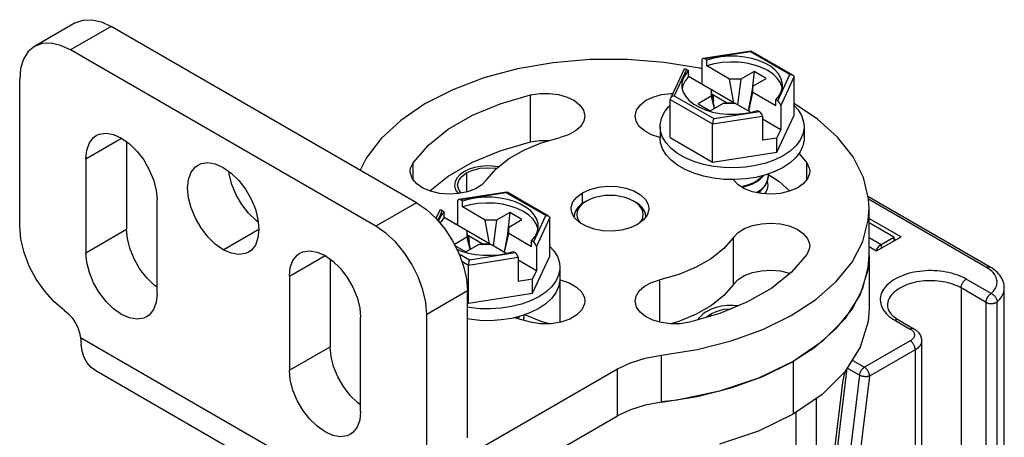
# Model space of a CAD drawing. Units: inches. Extents: x 0.5 to 33.6, y 0.5 to 21.6.
# Drawn here: x 31.7 to 32.3, y 16 to 16.3 of the extents above; entities that cross this region are included whole.
import ezdxf

# ---------------------------------------------------------------- set-up
doc = ezdxf.new("R2010")
doc.units = ezdxf.units.IN
doc.header["$LTSCALE"] = 1.87
doc.header["$MEASUREMENT"] = 0
doc.linetypes.add('HIDDEN', pattern=[0.2, 0.1, -0.1])
doc.layers.get('0').update_dxf_attribs({"linetype": 'CONTINUOUS'})
doc.layers.add('AXIS', color=7, linetype='CONTINUOUS')
doc.layers.add('DEFAULT_2', color=7, linetype='HIDDEN')

msp = doc.modelspace()

# ---------------------------------------------------------------- linework, layer by layer
at = {"color": 7, "linetype": 'CONTINUOUS'}
for p, q in [((31.714, 16.29391), (31.68616, 16.27784)), ((31.7386, 16.29148), (31.71076, 16.2754)), ((31.94739, 16.17093), (31.7386, 16.29148)), ((31.91956, 16.15486), (31.71076, 16.2754)), ((32.17616, 16.27469), (32.14327, 16.2696)), ((32.17572, 16.27413), (32.14448, 16.2693)), ((32.20271, 16.25855), (32.17572, 16.27413)), ((32.17616, 16.27469), (32.17625, 16.27468)), ((32.20468, 16.25826), (32.17625, 16.27468)), ((32.14244, 16.26844), (32.14244, 16.252)), ((32.14587, 16.2685), (32.14448, 16.2693)), ((32.14587, 16.26448), (32.14587, 16.2685)), ((32.13003, 16.26184), (32.12096, 16.24229)), ((32.13195, 16.26207), (32.12358, 16.24403)), ((32.13195, 16.26207), (32.13334, 16.26127)), ((32.13334, 16.25725), (32.13334, 16.26127)), ((32.1614, 16.25551), (32.14587, 16.26448)), ((32.17811, 16.26073), (32.16906, 16.25551)), ((32.17811, 16.26073), (32.1766, 16.24638)), ((32.18646, 16.25591), (32.17811, 16.26073)), ((32.16436, 16.23934), (32.13334, 16.25725)), ((32.16436, 16.23934), (32.1614, 16.25551)), ((32.16906, 16.25551), (32.1614, 16.25551)), ((32.16906, 16.25551), (32.16676, 16.23795)), ((32.17741, 16.25069), (32.18646, 16.25591)), ((32.19434, 16.24052), (32.20271, 16.25855)), ((32.19638, 16.2373), (32.2055, 16.25694)), ((32.2055, 16.23086), (32.2055, 16.25694)), ((32.14888, 16.24828), (32.14888, 16.24386)), ((32.1512, 16.23556), (32.14888, 16.24828)), ((32.17741, 16.25069), (32.1742, 16.23366)), ((32.17741, 16.24627), (32.17741, 16.25069)), ((32.12079, 16.21547), (32.12079, 16.24156)), ((32.12079, 16.24156), (32.14982, 16.2248)), ((32.12358, 16.24403), (32.15057, 16.22845)), ((32.14888, 16.24386), (32.13983, 16.23863)), ((32.14888, 16.24386), (32.15078, 16.23531)), ((32.14985, 16.24482), (32.14954, 16.24464)), ((32.14985, 16.24482), (32.15031, 16.2404)), ((32.15935, 16.23934), (32.14985, 16.24482)), ((32.17446, 16.23351), (32.17741, 16.24627)), ((32.19295, 16.2373), (32.17741, 16.24627)), ((32.19295, 16.2373), (32.19295, 16.24132)), ((32.19434, 16.24052), (32.19295, 16.24132)), ((32.13983, 16.23863), (32.14818, 16.23381)), ((32.14502, 16.23438), (32.14973, 16.23297)), ((32.14818, 16.23381), (32.15723, 16.23904)), ((32.15057, 16.22845), (32.18181, 16.23328)), ((32.15723, 16.23904), (32.16488, 16.23904)), ((32.15935, 16.23934), (32.15938, 16.23904)), ((32.15935, 16.23934), (32.16436, 16.23934)), ((32.17572, 16.23278), (32.16488, 16.23904)), ((32.17564, 16.23276), (32.18042, 16.23409)), ((32.18042, 16.23409), (32.18181, 16.23328)), ((32.19638, 16.2373), (32.19638, 16.22085)), ((32.14982, 16.2248), (32.18385, 16.23006)), ((32.18385, 16.23006), (32.18385, 16.21362)), ((32.19638, 16.22085), (32.18385, 16.22809)), ((32.19373, 16.2055), (32.2055, 16.23086)), ((32.11393, 16.22316), (32.11393, 16.21513)), ((32.14982, 16.19871), (32.14982, 16.2248)), ((32.18395, 16.22513), (32.18385, 16.22519)), ((32.18385, 16.22507), (32.18395, 16.22513)), ((32.19373, 16.21515), (32.19638, 16.22085)), ((32.21236, 16.22316), (32.21236, 16.21513)), ((32.12079, 16.21547), (32.14982, 16.19871)), ((32.19373, 16.21515), (32.18385, 16.21362)), ((32.19373, 16.2055), (32.19373, 16.21515)), ((32.14982, 16.19871), (32.19373, 16.2055)), ((32.18054, 16.17776), (32.1833, 16.17988)), ((32.1833, 16.17988), (32.18547, 16.18228)), ((32.18507, 16.18216), (32.18378, 16.18074)), ((32.00913, 16.17826), (31.97624, 16.17317)), ((32.00869, 16.1777), (31.97744, 16.17287)), ((31.97883, 16.17206), (31.97744, 16.17287)), ((32.03568, 16.16212), (32.00869, 16.1777)), ((32.00913, 16.17826), (32.00922, 16.17824)), ((32.03765, 16.16182), (32.00922, 16.17824)), ((32.18054, 16.17816), (32.18001, 16.17786)), ((32.3396, 16.12697), (32.25604, 16.17521)), ((32.33714, 16.12673), (32.25642, 16.17333)), ((31.94739, 16.17093), (31.91956, 16.15486)), ((31.9754, 16.172), (31.9754, 16.15556)), ((31.97883, 16.16805), (31.97883, 16.17206)), ((31.99437, 16.15908), (31.97883, 16.16805)), ((32.06362, 16.17213), (32.06223, 16.17133)), ((32.09563, 16.17213), (32.09703, 16.17133)), ((32.09794, 16.17057), (32.09563, 16.17213)), ((31.963, 16.1654), (31.96062, 16.16027)), ((31.96492, 16.16563), (31.96179, 16.1589)), ((31.96492, 16.16563), (31.96631, 16.16483)), ((31.96631, 16.16081), (31.96631, 16.16483)), ((31.99732, 16.14291), (31.96631, 16.16081)), ((32.01107, 16.1643), (32.00203, 16.15908)), ((32.01107, 16.1643), (32.00957, 16.14995)), ((32.01038, 16.15425), (32.01943, 16.15948)), ((32.01943, 16.15948), (32.01107, 16.1643)), ((32.0273, 16.14408), (32.03568, 16.16212)), ((32.02935, 16.14086), (32.03846, 16.16051)), ((32.03846, 16.13442), (32.03846, 16.16051)), ((32.05532, 16.16351), (32.05502, 16.16128)), ((32.25679, 16.16026), (32.27867, 16.14762)), ((31.99732, 16.14291), (31.99437, 16.15908)), ((32.00203, 16.15908), (31.99437, 16.15908)), ((32.00203, 16.15908), (31.99973, 16.14152)), ((32.01038, 16.15425), (32.00717, 16.13722)), ((32.01038, 16.14983), (32.01038, 16.15425)), ((32.2738, 16.14742), (32.25679, 16.15723)), ((31.98184, 16.14742), (31.97326, 16.14246)), ((31.98184, 16.15184), (31.98184, 16.14742)), ((31.98417, 16.13912), (31.98184, 16.15184)), ((31.98184, 16.14742), (31.98375, 16.13888)), ((31.98282, 16.14839), (31.98251, 16.14821)), ((31.98282, 16.14839), (31.98328, 16.14397)), ((31.99231, 16.14291), (31.98282, 16.14839)), ((32.00743, 16.13707), (32.01038, 16.14983)), ((32.02591, 16.14086), (32.01038, 16.14983)), ((32.25679, 16.14719), (32.2651, 16.14239)), ((32.26197, 16.13798), (32.27867, 16.14762)), ((32.2651, 16.14239), (32.2738, 16.14742)), ((32.2738, 16.14742), (32.2738, 16.14481)), ((32.2738, 16.14642), (32.27519, 16.14561)), ((31.97363, 16.14172), (31.98115, 16.13738)), ((31.97487, 16.13926), (31.97798, 16.13794)), ((31.98115, 16.13738), (31.9902, 16.1426)), ((31.9902, 16.1426), (31.99785, 16.1426)), ((31.99231, 16.14291), (31.99235, 16.1426)), ((31.99231, 16.14291), (31.99732, 16.14291)), ((32.00869, 16.13634), (31.99785, 16.1426)), ((32.02591, 16.14086), (32.02591, 16.14488)), ((32.0273, 16.14408), (32.02591, 16.14488)), ((32.02935, 16.14086), (32.02935, 16.12442)), ((32.25679, 16.14097), (32.26197, 16.13798)), ((32.2651, 16.14239), (32.2651, 16.13978)), ((31.97642, 16.13612), (31.98353, 16.13201)), ((31.97798, 16.13794), (31.9827, 16.13654)), ((31.98279, 16.12836), (32.01682, 16.13363)), ((31.98353, 16.13201), (32.01478, 16.13685)), ((32.0086, 16.13632), (32.01339, 16.13765)), ((32.01339, 16.13765), (32.01478, 16.13685)), ((32.01682, 16.13363), (32.01682, 16.11718)), ((32.0267, 16.10907), (32.03846, 16.13442)), ((32.25679, 16.13476), (32.25679, 16.0986)), ((31.97831, 16.13095), (31.98279, 16.12836)), ((31.98279, 16.10228), (31.98279, 16.12836)), ((32.02935, 16.12442), (32.01682, 16.13165)), ((32.01692, 16.1287), (32.01682, 16.12876)), ((32.01682, 16.12864), (32.01692, 16.1287)), ((32.04532, 16.12673), (32.04532, 16.11869)), ((32.0267, 16.11871), (32.02935, 16.12442)), ((32.0267, 16.11871), (32.01682, 16.11718)), ((32.0267, 16.10907), (32.0267, 16.11871)), ((32.31974, 16.11266), (32.31974, 15.80084)), ((32.33678, 16.10282), (32.31974, 16.11266)), ((32.34026, 16.10885), (32.32322, 16.11869)), ((32.34926, 10.52998), (32.34926, 16.11266)), ((31.98219, 16.11066), (31.95435, 16.09459)), ((31.98279, 16.10228), (32.0267, 16.10907)), ((31.98219, 16.10262), (31.98279, 16.10228)), ((32.33678, 15.78297), (32.33678, 16.10282)), ((32.34437, 15.78341), (32.34437, 16.10326)), ((32.2745, 16.09056), (32.28494, 16.08454)), ((32.27696, 16.09081), (32.2874, 16.08478)), ((31.91272, 15.96593), (31.7176, 16.07858)), ((32.28494, 16.0765), (32.25362, 16.05842)), ((32.29274, 16.0765), (32.29274, 15.75662)), ((32.11478, 16.03451), (32.11478, 16.06666)), ((32.28842, 16.07047), (32.2571, 16.05239)), ((32.28842, 16.07047), (32.28842, 15.74661)), ((32.2049, 16.06244), (32.2049, 16.02627)), ((32.24518, 16.06329), (32.25362, 16.05842)), ((31.92279, 15.94347), (31.72792, 16.05598)), ((31.97954, 15.99662), (32.08473, 16.05735)), ((32.08473, 16.0252), (32.08473, 16.05735)), ((32.16256, 16.04438), (32.18413, 16.05217)), ((32.22965, 15.95809), (32.24183, 16.05784)), ((32.25018, 16.05302), (32.238, 15.95326)), ((32.25018, 16.05302), (32.24183, 16.05784)), ((32.2571, 16.05239), (32.24492, 15.95264)), ((32.2282, 15.96007), (32.23917, 16.04991)), ((32.22091, 10.63663), (32.22091, 16.03729)), ((31.94739, 15.94591), (32.08473, 16.0252)), ((32.20699, 10.6286), (32.20699, 16.02771))]:
    msp.add_line(p, q, dxfattribs=at)
for points in [[(31.714, 16.29391), (31.71927, 16.29587), (31.72528, 16.29611), (31.73181, 16.29462), (31.7386, 16.29148)], [(31.68616, 16.27784), (31.68183, 16.27425), (31.67861, 16.26916), (31.67663, 16.26276), (31.67596, 16.25531)], [(31.71076, 16.2754), (31.70397, 16.27855), (31.69745, 16.28003), (31.69143, 16.27979), (31.68616, 16.27784)], [(32.17572, 16.27413), (32.17593, 16.2745), (32.17612, 16.27468), (32.17616, 16.27469)], [(32.14244, 16.26249), (32.14105, 16.26285), (32.1166, 16.26694), (32.0914, 16.26897), (32.06595, 16.26889), (32.04078, 16.26671), (32.01642, 16.26246), (31.99336, 16.25625), (31.97208, 16.24819), (31.95302, 16.23846), (31.93657, 16.22725), (31.92307, 16.21479), (31.9128, 16.20134), (31.90886, 16.19318)], [(32.19759, 16.25129), (32.19745, 16.25311), (32.19656, 16.25613), (32.19487, 16.25904), (32.19244, 16.26176), (32.18931, 16.26423), (32.18555, 16.2664), (32.18127, 16.26821), (32.17655, 16.26961), (32.17152, 16.27058), (32.16629, 16.2711), (32.16098, 16.27114), (32.15573, 16.27071), (32.15065, 16.26983), (32.14587, 16.2685)], [(32.19736, 16.24936), (32.1973, 16.24985), (32.19612, 16.25303), (32.19405, 16.25606), (32.19115, 16.25886), (32.1875, 16.26134), (32.1832, 16.26344), (32.17837, 16.26512), (32.17312, 16.26631), (32.16761, 16.26699), (32.16198, 16.26715), (32.15638, 16.26678), (32.15096, 16.26588), (32.14587, 16.26448)], [(32.13334, 16.26127), (32.13104, 16.2585), (32.1295, 16.25557), (32.12876, 16.25254), (32.12869, 16.25129)], [(32.13334, 16.25725), (32.13092, 16.25431), (32.12937, 16.25118), (32.12895, 16.24911)], [(32.20271, 16.25855), (32.20349, 16.25859), (32.20418, 16.25847), (32.20468, 16.25826)], [(32.20468, 16.25826), (32.20476, 16.25821), (32.20517, 16.25785), (32.20542, 16.25742), (32.2055, 16.25694)], [(32.12869, 16.25129), (32.12884, 16.24947), (32.12973, 16.24645)], [(32.19295, 16.24132), (32.19525, 16.24408), (32.19678, 16.24701), (32.19752, 16.25005), (32.19759, 16.25129)], [(32.12096, 16.24229), (32.12087, 16.24206), (32.12079, 16.24156)], [(32.12358, 16.24403), (32.1228, 16.24383), (32.1221, 16.24349), (32.12153, 16.24306), (32.12112, 16.24257), (32.12096, 16.24229)], [(32.12973, 16.24645), (32.13141, 16.24355), (32.13385, 16.24083), (32.13698, 16.23835), (32.14073, 16.23619), (32.14502, 16.23438)], [(32.11393, 16.22316), (32.11397, 16.22423), (32.11479, 16.22845), (32.11669, 16.23255), (32.11963, 16.23644), (32.12079, 16.2375)], [(32.25679, 16.16691), (32.2564, 16.17371), (32.25289, 16.18826), (32.2458, 16.20237), (32.23529, 16.21575), (32.22156, 16.22813), (32.2055, 16.23884)], [(32.2055, 16.23753), (32.20825, 16.23453), (32.21068, 16.23052), (32.21205, 16.22635), (32.21236, 16.22316)], [(32.14973, 16.23297), (32.15476, 16.232), (32.16, 16.23149), (32.1653, 16.23144), (32.17056, 16.23187), (32.17564, 16.23276)], [(32.15057, 16.22845), (32.15036, 16.22792), (32.15017, 16.22729), (32.15002, 16.22661), (32.14991, 16.22595), (32.14984, 16.22534), (32.14982, 16.2248)], [(32.11804, 16.2118), (32.11561, 16.21581), (32.11424, 16.21998), (32.11393, 16.22316)], [(32.21236, 16.22316), (32.21232, 16.2221), (32.2115, 16.21788), (32.20959, 16.21378), (32.20665, 16.20989)], [(32.16498, 16.18674), (32.15763, 16.18689), (32.15041, 16.18768), (32.14346, 16.18909), (32.13696, 16.19107), (32.13104, 16.19359), (32.12584, 16.19659), (32.12147, 16.20001), (32.11804, 16.20377), (32.11561, 16.20777), (32.11424, 16.21195), (32.11393, 16.21513)], [(32.21236, 16.21513), (32.21232, 16.21407), (32.2115, 16.20985), (32.20959, 16.20574), (32.20665, 16.20185), (32.20274, 16.19826), (32.19794, 16.19504)], [(32.15763, 16.19493), (32.15041, 16.19572), (32.14346, 16.19712), (32.13696, 16.19911), (32.13104, 16.20163), (32.12584, 16.20463), (32.12147, 16.20805), (32.11804, 16.2118)], [(32.20665, 16.20989), (32.20274, 16.20629), (32.19794, 16.20307)], [(32.19794, 16.20307), (32.19237, 16.2003), (32.18614, 16.19804)], [(32.18614, 16.19804), (32.1794, 16.19635), (32.17229, 16.19525), (32.16498, 16.19477), (32.15763, 16.19493)], [(32.19794, 16.19504), (32.19237, 16.19227), (32.18614, 16.19001)], [(32.18614, 16.19001), (32.1794, 16.18831), (32.17229, 16.18721), (32.16498, 16.18674)], [(32.18054, 16.1862), (32.17728, 16.18439), (32.1736, 16.18294), (32.16957, 16.18186), (32.16952, 16.18185)], [(32.18054, 16.1858), (32.18227, 16.18703), (32.18378, 16.18837), (32.185, 16.18972)], [(32.18444, 16.18958), (32.1833, 16.18832), (32.18054, 16.1862)], [(32.18775, 16.18921), (32.18757, 16.18735), (32.18668, 16.18469), (32.18507, 16.18216)], [(32.18547, 16.18228), (32.18694, 16.18486), (32.18766, 16.1875), (32.18775, 16.18881)], [(32.18761, 16.19051), (32.18771, 16.19009), (32.18775, 16.18921)], [(32.16997, 16.18157), (32.17351, 16.18251), (32.17726, 16.18398), (32.18054, 16.1858)], [(32.18378, 16.18074), (32.18227, 16.1794), (32.18054, 16.17816)], [(32.03056, 16.15486), (32.03042, 16.15667), (32.02953, 16.15969), (32.02784, 16.1626), (32.02541, 16.16532), (32.02227, 16.16779), (32.01852, 16.16996), (32.01424, 16.17177), (32.00952, 16.17318), (32.00449, 16.17415), (31.99926, 16.17466), (31.99395, 16.17471), (31.9887, 16.17428), (31.98362, 16.17339), (31.97883, 16.17206)], [(32.00869, 16.1777), (32.0089, 16.17807), (32.00908, 16.17824), (32.00913, 16.17826)], [(32.09563, 16.17213), (32.09293, 16.17347), (32.0899, 16.17454), (32.08662, 16.17532), (32.08317, 16.1758), (32.07963, 16.17596), (32.07609, 16.1758), (32.07263, 16.17532), (32.06935, 16.17454), (32.06632, 16.17347), (32.06362, 16.17213)], [(31.94739, 16.17093), (31.95418, 16.16624), (31.96071, 16.16019), (31.96673, 16.153), (31.972, 16.14496), (31.97633, 16.13637), (31.97954, 16.12757), (31.98152, 16.11888), (31.98219, 16.11066)], [(32.03032, 16.15292), (32.03027, 16.15342), (32.02908, 16.1566), (32.02701, 16.15963), (32.02412, 16.16242), (32.02047, 16.1649), (32.01617, 16.16701), (32.01133, 16.16868), (32.00609, 16.16987), (32.00058, 16.17056), (31.99495, 16.17072), (31.98935, 16.17034), (31.98393, 16.16944), (31.97883, 16.16805)], [(32.06223, 16.17133), (32.05972, 16.16963), (32.0577, 16.16773), (32.05623, 16.16567), (32.05532, 16.16351)], [(32.06362, 16.17213), (32.06131, 16.17057), (32.05946, 16.16883), (32.0581, 16.16693), (32.05727, 16.16494), (32.05699, 16.16289), (32.05727, 16.16085), (32.0581, 16.15885), (32.05939, 16.15706)], [(32.10423, 16.16128), (32.10393, 16.16351), (32.10303, 16.16567), (32.10155, 16.16773), (32.09953, 16.16963), (32.09703, 16.17133)], [(32.09998, 16.15721), (32.10116, 16.15885), (32.10199, 16.16085), (32.10226, 16.16289), (32.10199, 16.16494), (32.10116, 16.16693), (32.0998, 16.16883), (32.09794, 16.17057)], [(32.18413, 16.08432), (32.20355, 16.09381), (32.22041, 16.10482), (32.23437, 16.1171), (32.24513, 16.13042), (32.25248, 16.14448), (32.25626, 16.15901), (32.25679, 16.16691)], [(31.96631, 16.16483), (31.96401, 16.16207), (31.96247, 16.15914), (31.96227, 16.15832)], [(31.96631, 16.16081), (31.96389, 16.15787), (31.96343, 16.15694)], [(32.03568, 16.16212), (32.03645, 16.16216), (32.03715, 16.16204), (32.03765, 16.16182)], [(32.03765, 16.16182), (32.03772, 16.16178), (32.03814, 16.16142), (32.03838, 16.16099), (32.03846, 16.16051)], [(31.95435, 16.09459), (31.95369, 16.10281), (31.95171, 16.11149), (31.94849, 16.1203), (31.94416, 16.12888), (31.93889, 16.13693), (31.93287, 16.14411), (31.92634, 16.15017), (31.91956, 16.15486)], [(32.02591, 16.14488), (32.02821, 16.14764), (32.02975, 16.15058), (32.03049, 16.15361), (32.03056, 16.15486)], [(32.03846, 16.1411), (32.04122, 16.13809), (32.04365, 16.13408), (32.04501, 16.12991), (32.04532, 16.12673)], [(32.2651, 16.14239), (32.26348, 16.14117), (32.26203, 16.13948), (32.26137, 16.13833)], [(31.9827, 16.13654), (31.98773, 16.13556), (31.99296, 16.13505), (31.99827, 16.13501), (32.00353, 16.13543), (32.0086, 16.13632)], [(32.18413, 16.05217), (32.20355, 16.06167), (32.22041, 16.07267), (32.23437, 16.08496), (32.24513, 16.09827), (32.25248, 16.11234), (32.25626, 16.12687), (32.25679, 16.13476)], [(31.98353, 16.13201), (31.98333, 16.13148), (31.98314, 16.13085), (31.98299, 16.13018), (31.98288, 16.12951), (31.98281, 16.1289), (31.98279, 16.12836)], [(32.04532, 16.12673), (32.04529, 16.12567), (32.04447, 16.12145), (32.04256, 16.11734), (32.03962, 16.11345), (32.03571, 16.10986), (32.03091, 16.10664)], [(32.33714, 16.12673), (32.33746, 16.1269), (32.33778, 16.12703), (32.33809, 16.12712), (32.33839, 16.12718), (32.33869, 16.1272), (32.33897, 16.12718), (32.33923, 16.12713), (32.33948, 16.12703), (32.3396, 16.12697)], [(32.34026, 16.10885), (32.34107, 16.1096), (32.34179, 16.11038), (32.34243, 16.11119), (32.34297, 16.11201), (32.34343, 16.11285), (32.3438, 16.11371), (32.34407, 16.11458), (32.34425, 16.11546), (32.34434, 16.11634), (32.34433, 16.11723), (32.34422, 16.11811), (32.34402, 16.11899), (32.34372, 16.11985), (32.34333, 16.12071), (32.34285, 16.12155), (32.34228, 16.12237), (32.34163, 16.12317), (32.34089, 16.12394), (32.34006, 16.12469), (32.33916, 16.1254), (32.33818, 16.12608), (32.33714, 16.12673)], [(32.34926, 16.11266), (32.34922, 16.11377), (32.34908, 16.11487), (32.34884, 16.11598), (32.34851, 16.11708), (32.34808, 16.11817), (32.34754, 16.11926), (32.34691, 16.12033), (32.34616, 16.12139), (32.34531, 16.12242), (32.34435, 16.12342), (32.3433, 16.12438), (32.34215, 16.1253), (32.34091, 16.12616), (32.3396, 16.12697)], [(32.32322, 16.11869), (32.32173, 16.1195), (32.32017, 16.12026), (32.31852, 16.12096), (32.31681, 16.1216), (32.31504, 16.12219), (32.31321, 16.12271), (32.31133, 16.12317), (32.30941, 16.12356), (32.30745, 16.12389), (32.30545, 16.12415), (32.30344, 16.12434), (32.30141, 16.12446), (32.29937, 16.12451), (32.29733, 16.1245), (32.29529, 16.12441), (32.29327, 16.12425), (32.29126, 16.12403), (32.28929, 16.12373), (32.28734, 16.12337), (32.28544, 16.12295), (32.28358, 16.12246), (32.28178, 16.1219), (32.28004, 16.12129), (32.27836, 16.12061), (32.27676, 16.11988), (32.27523, 16.1191), (32.27379, 16.11827), (32.27243, 16.11739), (32.27117, 16.11646), (32.27, 16.11549), (32.26894, 16.11449), (32.26798, 16.11345), (32.26713, 16.11237), (32.26639, 16.11128), (32.26577, 16.11015), (32.26526, 16.10901), (32.26487, 16.10786), (32.26459, 16.10669), (32.26444, 16.10551), (32.26441, 16.10433), (32.2645, 16.10316), (32.26472, 16.10198), (32.26505, 16.10082), (32.2655, 16.09967), (32.26606, 16.09854), (32.26675, 16.09743), (32.26754, 16.09634), (32.26845, 16.09528), (32.26946, 16.09426), (32.27058, 16.09327), (32.27179, 16.09233), (32.2731, 16.09142), (32.2745, 16.09056)], [(32.04532, 16.11869), (32.04529, 16.11763), (32.04447, 16.11341), (32.04256, 16.10931), (32.03962, 16.10542), (32.03571, 16.10182), (32.03091, 16.0986)], [(32.31974, 16.11266), (32.31841, 16.11338), (32.31701, 16.11405), (32.31554, 16.11467), (32.31401, 16.11524), (32.31242, 16.11575), (32.31078, 16.1162), (32.3091, 16.1166), (32.30737, 16.11693), (32.30562, 16.1172), (32.30384, 16.11741), (32.30203, 16.11756), (32.30022, 16.11764), (32.2984, 16.11766), (32.29659, 16.11761), (32.29478, 16.11749), (32.29299, 16.11732), (32.29122, 16.11708), (32.28947, 16.11677), (32.28777, 16.11641), (32.2861, 16.11599), (32.28449, 16.1155), (32.28293, 16.11496), (32.28143, 16.11437), (32.27999, 16.11373), (32.27863, 16.11303), (32.27735, 16.11229), (32.27614, 16.1115), (32.27502, 16.11067), (32.274, 16.10981), (32.27306, 16.10891), (32.27223, 16.10797), (32.27149, 16.10701), (32.27086, 16.10603), (32.27034, 16.10502), (32.26992, 16.104), (32.26961, 16.10297), (32.26942, 16.10192), (32.26933, 16.10087), (32.26933, 16.10061)], [(32.31974, 16.11266), (32.31975, 16.11304), (32.3198, 16.11344), (32.31987, 16.11384), (32.31997, 16.11425), (32.3201, 16.11467), (32.32026, 16.11508), (32.32044, 16.11549), (32.32065, 16.1159), (32.32087, 16.11629), (32.32112, 16.11667), (32.32138, 16.11703), (32.32167, 16.11737), (32.32196, 16.11769), (32.32226, 16.11799), (32.32258, 16.11825), (32.3229, 16.11849), (32.32322, 16.11869)], [(32.34437, 16.10326), (32.3453, 16.10413), (32.34613, 16.10502), (32.34687, 16.10594), (32.34752, 16.10689), (32.34806, 16.10785), (32.34851, 16.10883), (32.34885, 16.10983), (32.34909, 16.11083), (32.34923, 16.11184), (32.34926, 16.11266)], [(32.03091, 16.10664), (32.02533, 16.10387), (32.01911, 16.10161)], [(32.33678, 16.10282), (32.33679, 16.10302), (32.3368, 16.10321), (32.33682, 16.10341), (32.33685, 16.10362), (32.33688, 16.10383), (32.33693, 16.10404), (32.33698, 16.10425), (32.33703, 16.10446), (32.3371, 16.10467), (32.33717, 16.10489), (32.33725, 16.1051), (32.33734, 16.10531), (32.33743, 16.10553), (32.33753, 16.10574), (32.33763, 16.10594), (32.33775, 16.10615), (32.33786, 16.10635), (32.33799, 16.10655), (32.33811, 16.10675), (32.33825, 16.10694), (32.33838, 16.10713), (32.33852, 16.10731), (32.33867, 16.10748), (32.33882, 16.10765), (32.33897, 16.10781), (32.33913, 16.10797), (32.33928, 16.10812), (32.33944, 16.10826), (32.33961, 16.1084), (32.33977, 16.10852), (32.33993, 16.10864), (32.3401, 16.10875), (32.34026, 16.10885)], [(32.34026, 16.10885), (32.34064, 16.10869), (32.34102, 16.10849), (32.34139, 16.10827), (32.34175, 16.10801), (32.34209, 16.10773), (32.34243, 16.10742), (32.34274, 16.10709), (32.34303, 16.10675), (32.3433, 16.10638), (32.34354, 16.106), (32.34376, 16.10561), (32.34394, 16.10522), (32.34409, 16.10482), (32.34421, 16.10442), (32.3443, 16.10403), (32.34435, 16.10364), (32.34437, 16.10326)], [(31.99795, 16.09834), (31.9906, 16.09849), (31.98337, 16.09928), (31.98219, 16.09952)], [(32.01911, 16.10161), (32.01236, 16.09991), (32.00526, 16.09881), (31.99795, 16.09834)], [(32.26933, 16.10061), (32.26939, 16.09971), (32.26957, 16.09885), (32.26983, 16.09803), (32.27019, 16.09725), (32.27062, 16.09648), (32.27113, 16.09573), (32.27172, 16.09499), (32.27239, 16.09426), (32.27314, 16.09354), (32.27397, 16.09283), (32.27489, 16.09214), (32.27588, 16.09146), (32.27696, 16.09081)], [(32.33678, 16.10282), (32.33696, 16.10273), (32.33713, 16.10264), (32.33732, 16.10256), (32.33751, 16.10248), (32.33771, 16.1024), (32.33791, 16.10234), (32.33812, 16.10227), (32.33834, 16.10222), (32.33856, 16.10217), (32.33878, 16.10212), (32.33901, 16.10208), (32.33924, 16.10205), (32.33947, 16.10203), (32.3397, 16.10201), (32.33994, 16.102), (32.34017, 16.10199), (32.34041, 16.10199), (32.34064, 16.102), (32.34088, 16.10201), (32.34111, 16.10203), (32.34134, 16.10206), (32.34157, 16.10209), (32.3418, 16.10213), (32.34202, 16.10218), (32.34224, 16.10223), (32.34245, 16.10229), (32.34266, 16.10235), (32.34286, 16.10242), (32.34306, 16.10249), (32.34325, 16.10257), (32.34343, 16.10266), (32.34361, 16.10275), (32.34378, 16.10284), (32.34394, 16.10294), (32.34409, 16.10305), (32.34424, 16.10315), (32.34437, 16.10326)], [(32.01911, 16.09357), (32.01236, 16.09187), (32.00526, 16.09078), (31.99795, 16.0903), (31.9906, 16.09046), (31.98337, 16.09125), (31.98219, 16.09149)], [(32.01741, 16.09314), (32.01627, 16.09188), (32.01618, 16.09182)], [(32.01651, 16.09172), (32.01675, 16.09194), (32.01797, 16.09329)], [(32.03091, 16.0986), (32.02533, 16.09583), (32.01911, 16.09357)], [(32.02072, 16.09277), (32.02054, 16.09091), (32.02043, 16.09059)], [(32.02049, 16.09057), (32.02063, 16.09107), (32.02072, 16.09237)], [(32.02057, 16.0941), (32.02068, 16.09365), (32.02072, 16.09277)], [(32.27696, 16.09081), (32.27684, 16.09087), (32.2766, 16.09096), (32.27633, 16.09102), (32.27605, 16.09104), (32.27576, 16.09102), (32.27545, 16.09096), (32.27514, 16.09087), (32.27482, 16.09073), (32.2745, 16.09056)], [(31.7176, 16.07858), (31.71769, 16.07707), (31.7178, 16.0756), (31.71794, 16.07418)], [(32.11478, 16.06666), (32.13927, 16.0706), (32.16256, 16.07652), (32.18413, 16.08432)], [(32.2874, 16.08478), (32.28728, 16.08484), (32.28704, 16.08494), (32.28677, 16.08499), (32.28649, 16.08501), (32.2862, 16.08499), (32.28589, 16.08493), (32.28558, 16.08484), (32.28526, 16.08471), (32.28494, 16.08454)], [(32.28494, 16.08454), (32.28546, 16.08421), (32.28594, 16.08386), (32.28637, 16.08349), (32.28675, 16.0831), (32.28707, 16.08269), (32.28734, 16.08228), (32.28755, 16.08185), (32.2877, 16.08141), (32.28779, 16.08097), (32.28782, 16.08052), (32.28779, 16.08007), (32.2877, 16.07963), (32.28755, 16.07919), (32.28734, 16.07876), (32.28707, 16.07834), (32.28675, 16.07794), (32.28637, 16.07755), (32.28594, 16.07718), (32.28546, 16.07683), (32.28494, 16.0765)], [(32.2874, 16.08478), (32.28821, 16.08428), (32.28895, 16.08374), (32.28963, 16.08316), (32.29024, 16.08256), (32.29078, 16.08193), (32.29125, 16.08129), (32.29165, 16.08063), (32.29199, 16.07997), (32.29226, 16.07929), (32.29247, 16.0786), (32.29262, 16.07791), (32.29271, 16.0772), (32.29274, 16.0765)], [(31.72792, 16.05598), (31.72465, 16.05845), (31.72214, 16.06147), (31.72016, 16.06514), (31.71875, 16.0694), (31.71794, 16.07418)], [(32.28842, 16.07047), (32.2884, 16.07085), (32.28836, 16.07125), (32.28829, 16.07165), (32.28818, 16.07206), (32.28805, 16.07248), (32.2879, 16.07289), (32.28772, 16.0733), (32.28751, 16.07371), (32.28728, 16.0741), (32.28704, 16.07448), (32.28677, 16.07484), (32.28649, 16.07518), (32.2862, 16.0755), (32.28589, 16.0758), (32.28558, 16.07606), (32.28526, 16.0763), (32.28494, 16.0765)], [(32.29274, 16.0765), (32.29271, 16.07589), (32.29259, 16.07529), (32.29241, 16.07469), (32.29214, 16.0741), (32.29181, 16.07352), (32.29141, 16.07296), (32.29094, 16.07242), (32.2904, 16.07189), (32.2898, 16.07139), (32.28914, 16.07092), (32.28842, 16.07047)], [(32.08473, 16.05735), (32.09363, 16.06157), (32.10377, 16.06471), (32.11478, 16.06666)], [(32.25362, 16.05842), (32.25329, 16.05821), (32.25297, 16.05797), (32.25264, 16.0577), (32.25233, 16.05739), (32.25203, 16.05706), (32.25175, 16.05671), (32.25148, 16.05633), (32.25123, 16.05594), (32.251, 16.05553), (32.2508, 16.05512), (32.25062, 16.0547), (32.25046, 16.05427), (32.25034, 16.05385), (32.25024, 16.05343), (32.25018, 16.05302)], [(32.2571, 16.05239), (32.25709, 16.05277), (32.25704, 16.05316), (32.25697, 16.05357), (32.25687, 16.05398), (32.25674, 16.05439), (32.25658, 16.05481), (32.2564, 16.05522), (32.25619, 16.05562), (32.25596, 16.05602), (32.25572, 16.0564), (32.25545, 16.05676), (32.25517, 16.0571), (32.25488, 16.05742), (32.25457, 16.05772), (32.25426, 16.05798), (32.25394, 16.05822), (32.25362, 16.05842)], [(32.2571, 16.05239), (32.25677, 16.05227), (32.25641, 16.05217), (32.25603, 16.05209), (32.25562, 16.05203), (32.2552, 16.05199), (32.25477, 16.05196), (32.25432, 16.05196), (32.25387, 16.05198), (32.25342, 16.05203), (32.25297, 16.05209), (32.25253, 16.05217), (32.25209, 16.05227), (32.25167, 16.05239), (32.25126, 16.05252), (32.25088, 16.05267), (32.25052, 16.05284), (32.25018, 16.05302)], [(32.11478, 16.03451), (32.13927, 16.03845), (32.16256, 16.04438)], [(32.11478, 16.03451), (32.10377, 16.03257), (32.09363, 16.02942), (32.08473, 16.0252)]]:
    msp.add_lwpolyline(points, dxfattribs=at)
for centre, major_axis, ratio, start_param, end_param in [((32.14448, 16.26726), (-0.00163, 0.00217), 0.565749, -0.92591, 0.644887), ((32.13195, 16.26003), (-0.00163, 0.00217), 0.565749, -0.92591, 0.294005), ((32.19434, 16.23847), (-0.00163, 0.00217), 0.565749, -2.496706, -0.92591), ((32.18181, 16.23124), (-0.00163, 0.00217), 0.565749, -2.496706, -0.92591), ((31.97744, 16.17082), (-0.00163, 0.00217), 0.565749, -0.92591, 0.644887), ((31.96492, 16.16359), (-0.00163, 0.00217), 0.565749, -0.92591, 0.294005), ((32.0273, 16.14204), (-0.00163, 0.00217), 0.565749, -2.496706, -0.92591), ((32.01478, 16.13481), (-0.00163, 0.00217), 0.565749, -2.496706, -0.92591), ((32.24179, 16.03072), (-0.00026, 0.02687), 0.129132, 0.4109, 0.774032)]:
    msp.add_ellipse(centre, major_axis=major_axis, ratio=ratio, start_param=start_param, end_param=end_param, dxfattribs=at)
at = {"layer": 'AXIS', "color": 7, "linetype": 'CONTINUOUS'}
for p, q in [((31.67596, 16.15486), (31.67596, 16.25531)), ((32.02524, 16.21248), (32.02524, 16.24462)), ((31.7212, 16.20107), (31.74556, 16.21513)), ((32.11373, 16.21565), (32.11393, 16.21559)), ((31.74904, 16.21267), (31.74904, 16.15285)), ((31.7212, 16.20107), (31.7212, 16.13677)), ((32.20884, 16.20474), (32.21423, 16.19831)), ((31.94502, 16.18675), (31.94502, 16.19831)), ((32.21423, 16.18675), (32.21423, 16.19831)), ((31.95648, 16.17901), (31.96907, 16.18909)), ((31.97821, 16.18895), (31.98149, 16.19142)), ((31.98149, 16.19142), (31.98149, 16.17832)), ((32.1639, 16.18676), (32.16404, 16.1866)), ((32.18285, 16.17953), (32.18144, 16.17757)), ((31.76992, 16.10865), (31.76992, 16.17294)), ((32.06084, 16.17039), (32.06084, 16.17776)), ((32.25679, 16.13476), (32.25679, 16.16691)), ((31.7212, 16.13677), (31.74904, 16.15285)), ((31.81516, 16.13879), (31.83952, 16.15285)), ((32.16404, 16.11507), (32.16404, 16.14722)), ((31.8604, 16.1207), (31.88476, 16.13477)), ((31.88824, 16.13231), (31.88824, 16.07249)), ((32.25679, 16.13476), (32.25612, 16.12585)), ((32.25612, 16.12585), (32.25076, 16.10829)), ((31.8604, 16.1207), (31.8604, 16.05641)), ((32.04552, 16.11817), (32.04531, 16.11824)), ((32.04552, 16.08923), (32.04552, 16.11817)), ((32.11373, 16.08927), (32.11373, 16.11817)), ((31.98219, 16.0102), (31.98219, 16.11066)), ((32.25076, 16.10829), (32.24019, 16.09154)), ((31.90912, 16.02829), (31.90912, 16.09258)), ((31.95435, 15.99413), (31.95435, 16.09459)), ((32.02524, 16.0892), (32.0143, 16.09236)), ((32.14853, 16.09499), (32.14853, 16.09339)), ((32.24019, 16.09154), (32.22475, 16.0761)), ((31.8604, 16.05641), (31.88824, 16.07249)), ((32.22475, 16.0761), (32.2049, 16.06244)), ((32.2049, 16.06244), (32.18125, 16.05098)), ((32.18125, 16.05098), (32.1545, 16.04206)), ((32.1545, 16.04206), (32.12548, 16.03596)), ((32.12548, 16.03596), (32.11474, 16.03487))]:
    msp.add_line(p, q, dxfattribs=at)
for points in [[(31.94502, 16.19831), (31.95545, 16.21033), (31.96907, 16.22123), (31.98553, 16.23074), (32.00442, 16.2386), (32.02524, 16.24462)], [(32.02524, 16.24462), (32.03154, 16.2456), (32.03807, 16.24568), (32.04443, 16.24486), (32.05028, 16.24318), (32.05525, 16.24075), (32.05907, 16.23769), (32.06152, 16.2342), (32.06245, 16.23013)], [(32.0968, 16.23014), (32.09774, 16.2342), (32.10018, 16.23769), (32.104, 16.24075), (32.10898, 16.24318), (32.11482, 16.24486), (32.12119, 16.24568), (32.12253, 16.24567)], [(32.06245, 16.23013), (32.0618, 16.22672), (32.05961, 16.22317), (32.05602, 16.22003), (32.05123, 16.21747), (32.04552, 16.21565)], [(32.11373, 16.21565), (32.10802, 16.21747), (32.10323, 16.22003), (32.09964, 16.22317), (32.09746, 16.22672), (32.0968, 16.23014)], [(31.7212, 16.20107), (31.72181, 16.20697), (31.72361, 16.21188), (31.72652, 16.21554), (31.72834, 16.21683)], [(31.72834, 16.21683), (31.73037, 16.21776), (31.73499, 16.21845), (31.74014, 16.21755), (31.74556, 16.21513), (31.75098, 16.2113), (31.75613, 16.20624), (31.76075, 16.20023), (31.76461, 16.19354), (31.76751, 16.18654), (31.76931, 16.17955), (31.76992, 16.17294)], [(31.99521, 16.1866), (32.00175, 16.19414), (32.01029, 16.20098), (32.02062, 16.20694), (32.03246, 16.21187), (32.04552, 16.21565)], [(32.02524, 16.21248), (32.03154, 16.21346), (32.03807, 16.21354), (32.03818, 16.21352)], [(31.96907, 16.18909), (31.98553, 16.19859), (32.00442, 16.20646), (32.02524, 16.21248)], [(31.81516, 16.13879), (31.80974, 16.14262), (31.80459, 16.14767), (31.79997, 16.15369), (31.79611, 16.16037), (31.79321, 16.16738), (31.79141, 16.17436), (31.7908, 16.18098), (31.79141, 16.18688), (31.79321, 16.19179), (31.79611, 16.19545), (31.79794, 16.19674)], [(31.79794, 16.19674), (31.79997, 16.19767), (31.80459, 16.19836), (31.80974, 16.19746), (31.81516, 16.19504)], [(31.81516, 16.19504), (31.82058, 16.19121), (31.82573, 16.18615), (31.83035, 16.18014), (31.8342, 16.17345), (31.83711, 16.16645), (31.83891, 16.15946), (31.83952, 16.15285), (31.83891, 16.14694), (31.83711, 16.14204), (31.8342, 16.13838), (31.83238, 16.13708)], [(31.94305, 16.19245), (31.94332, 16.19467), (31.94502, 16.19831)], [(31.98149, 16.19142), (31.98578, 16.19332), (31.99076, 16.19451), (31.99611, 16.19492), (32.00146, 16.19451), (32.00204, 16.19437)], [(32.21423, 16.19831), (32.21593, 16.19467), (32.2162, 16.19245)], [(31.83908, 16.15763), (31.83758, 16.15869), (31.83243, 16.16375), (31.82781, 16.16976), (31.82395, 16.17644), (31.82105, 16.18345), (31.81925, 16.19044), (31.81908, 16.19227)], [(31.99521, 16.1866), (31.99206, 16.1833), (31.98763, 16.18054), (31.98218, 16.17846), (31.97603, 16.1772), (31.96954, 16.17683), (31.96308, 16.17737), (31.95703, 16.17878), (31.95174, 16.18098), (31.94752, 16.18386), (31.94461, 16.18723), (31.94318, 16.1909), (31.94305, 16.19245)], [(31.97544, 16.18298), (31.97615, 16.18607), (31.97821, 16.18895)], [(32.2162, 16.19245), (32.21607, 16.19091), (32.21465, 16.18723), (32.21174, 16.18386), (32.20752, 16.18098), (32.20223, 16.17878), (32.19618, 16.17737), (32.18972, 16.17683), (32.18323, 16.17721), (32.17708, 16.17847), (32.17163, 16.18054), (32.1672, 16.1833), (32.16404, 16.1866)], [(32.18761, 16.19051), (32.19506, 16.1856), (32.20267, 16.17896)], [(31.97781, 16.17757), (31.97615, 16.17989), (31.97544, 16.18298)], [(32.06084, 16.17776), (32.06588, 16.18004), (32.07172, 16.18156), (32.07802, 16.18222), (32.08442, 16.182), (32.09053, 16.1809), (32.09602, 16.17899), (32.10055, 16.17637), (32.10386, 16.17321), (32.10577, 16.16968), (32.1062, 16.16691)], [(32.05305, 16.16691), (32.0531, 16.16784), (32.05426, 16.17147), (32.05688, 16.17485), (32.06084, 16.17776)], [(32.09842, 16.15606), (32.09338, 16.15378), (32.08753, 16.15226), (32.08123, 16.1516), (32.07484, 16.15182), (32.06872, 16.15292), (32.06324, 16.15483), (32.05871, 16.15745), (32.05539, 16.16061), (32.05349, 16.16414), (32.05305, 16.16691)], [(32.1062, 16.16691), (32.10615, 16.16598), (32.105, 16.16235), (32.10237, 16.15897), (32.09842, 16.15606)], [(31.70667, 16.09723), (31.69964, 16.10312), (31.69308, 16.11037), (31.68728, 16.11866), (31.68249, 16.12765), (31.67892, 16.13694), (31.67671, 16.14614), (31.67596, 16.15486)], [(31.76992, 16.11312), (31.76798, 16.11449), (31.76283, 16.11954), (31.75821, 16.12556), (31.75436, 16.13224), (31.75145, 16.13925), (31.74965, 16.14624), (31.74904, 16.15285)], [(31.97318, 16.15684), (31.97388, 16.15684), (31.9754, 16.1566)], [(32.16404, 16.14722), (32.1672, 16.15052), (32.17163, 16.15328), (32.17708, 16.15536), (32.18323, 16.15662), (32.18972, 16.15699), (32.19618, 16.15646), (32.20223, 16.15504), (32.20752, 16.15284), (32.21174, 16.14996), (32.21465, 16.14659), (32.21607, 16.14292), (32.2162, 16.14137)], [(32.16404, 16.14722), (32.1575, 16.13968), (32.14896, 16.13284), (32.13863, 16.12688), (32.12679, 16.12195), (32.11373, 16.11817)], [(32.2162, 16.14137), (32.21593, 16.13915), (32.21423, 16.13551)], [(31.76278, 16.09288), (31.76075, 16.09195), (31.75613, 16.09127), (31.75098, 16.09216), (31.74556, 16.09458), (31.74014, 16.09842), (31.73499, 16.10347), (31.73037, 16.10949), (31.72652, 16.11617), (31.72361, 16.12318), (31.72181, 16.13016), (31.7212, 16.13677)], [(31.83238, 16.13708), (31.83035, 16.13615), (31.82573, 16.13547), (31.82058, 16.13636), (31.81516, 16.13879)], [(31.8604, 16.1207), (31.86101, 16.12661), (31.86281, 16.13152), (31.86571, 16.13517), (31.86753, 16.13647)], [(31.86753, 16.13647), (31.86957, 16.1374), (31.87419, 16.13808), (31.87934, 16.13719), (31.88476, 16.13477), (31.89018, 16.13093), (31.89533, 16.12588), (31.89994, 16.11986), (31.9038, 16.11318), (31.9067, 16.10617), (31.9085, 16.09919), (31.90912, 16.09258)], [(32.21423, 16.13551), (32.20381, 16.12349), (32.19019, 16.11259), (32.17372, 16.10308), (32.15483, 16.09522), (32.13401, 16.0892)], [(32.16404, 16.11507), (32.1672, 16.11837), (32.17163, 16.12114), (32.17708, 16.12321), (32.18323, 16.12447), (32.18972, 16.12484), (32.19618, 16.12431), (32.20223, 16.1229), (32.20278, 16.12267)], [(32.04552, 16.11817), (32.05167, 16.11617), (32.05671, 16.11331), (32.0603, 16.10979), (32.06219, 16.10586), (32.06245, 16.10369)], [(32.09681, 16.10369), (32.09746, 16.1071), (32.09964, 16.11065), (32.10323, 16.11379), (32.10802, 16.11635), (32.11373, 16.11817)], [(32.16404, 16.11507), (32.1575, 16.10754), (32.14896, 16.1007)], [(31.76992, 16.10865), (31.76931, 16.10274), (31.76751, 16.09784), (31.76461, 16.09418), (31.76278, 16.09288)], [(32.06245, 16.10369), (32.06225, 16.10178), (32.06048, 16.09783), (32.057, 16.09428), (32.05205, 16.09137), (32.04596, 16.0893), (32.03915, 16.08821), (32.03208, 16.08818), (32.02524, 16.0892)], [(32.13401, 16.0892), (32.12771, 16.08822), (32.12119, 16.08814), (32.11482, 16.08896), (32.10898, 16.09064), (32.104, 16.09307), (32.10018, 16.09613), (32.09774, 16.09962), (32.09681, 16.10369)], [(32.14896, 16.1007), (32.13863, 16.09474), (32.12679, 16.0898), (32.12107, 16.08815)], [(31.70667, 16.09723), (31.70934, 16.09497), (31.7118, 16.09218), (31.71396, 16.08899), (31.71569, 16.08555), (31.71692, 16.08202), (31.7176, 16.07858)], [(32.03799, 16.0882), (32.03246, 16.0898), (32.02141, 16.09441)], [(32.14518, 16.09243), (32.14524, 16.09251), (32.14853, 16.09499)], [(32.14853, 16.09499), (32.15281, 16.09688), (32.15779, 16.09807), (32.16257, 16.09844)], [(32.25679, 16.0986), (32.25612, 16.08969), (32.25076, 16.07213), (32.24019, 16.05537), (32.22475, 16.03993), (32.2049, 16.02627)], [(31.90912, 16.03276), (31.90717, 16.03413), (31.90203, 16.03918), (31.89741, 16.0452), (31.89355, 16.05188), (31.89065, 16.05889), (31.88885, 16.06587), (31.88824, 16.07249)], [(31.90198, 16.01252), (31.89994, 16.01159), (31.89533, 16.01091), (31.89018, 16.0118), (31.88476, 16.01422), (31.87934, 16.01806), (31.87419, 16.02311), (31.86957, 16.02913), (31.86571, 16.03581), (31.86281, 16.04282), (31.86101, 16.0498), (31.8604, 16.05641)], [(31.90912, 16.02829), (31.9085, 16.02238), (31.9067, 16.01747), (31.9038, 16.01382), (31.90198, 16.01252)], [(32.2049, 16.02627), (32.18125, 16.01481), (32.1545, 16.0059)]]:
    msp.add_lwpolyline(points, dxfattribs=at)
at = {"layer": 'DEFAULT_2', "color": 7, "linetype": 'HIDDEN'}
for points in [[(32.00336, 16.19542), (31.99935, 16.19597), (31.99515, 16.1961), (31.99099, 16.19577), (31.987, 16.19501), (31.98332, 16.19384), (31.98003, 16.19226)], [(31.98003, 16.19226), (31.97709, 16.19017), (31.97494, 16.18777), (31.97368, 16.18513), (31.97339, 16.18243), (31.97407, 16.17976), (31.97571, 16.17719)], [(32.18552, 16.17707), (32.18647, 16.17846), (32.18716, 16.17989), (32.1876, 16.1814), (32.18775, 16.18289), (32.18763, 16.18437), (32.18723, 16.1859)], [(32.16757, 16.10052), (32.16364, 16.10075), (32.15971, 16.10061), (32.15585, 16.10012), (32.15219, 16.09927), (32.14881, 16.09809), (32.14574, 16.09659)], [(32.14574, 16.09659), (32.14446, 16.09579), (32.14324, 16.0949), (32.14214, 16.09395), (32.14118, 16.09295), (32.14036, 16.09191), (32.13969, 16.09084)]]:
    msp.add_lwpolyline(points, dxfattribs=at)

doc.saveas('drawing.dxf')
